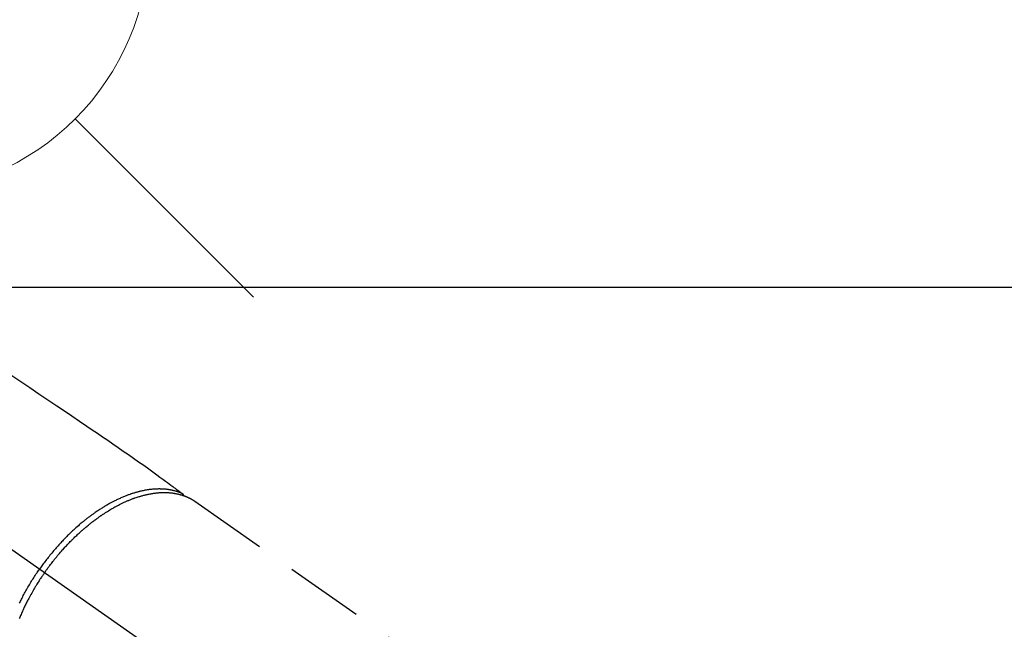
# Model space of a CAD drawing. Extents: x 27948 to 54421, y -25 to 8845.
# Drawn here: x 43717 to 43873, y 7182 to 7279 of the extents above; entities that cross this region are included whole.
import ezdxf

# ---------------------------------------------------------------- set-up
doc = ezdxf.new("R2010")
doc.units = 0
doc.header["$LTSCALE"] = 50
doc.header["$MEASUREMENT"] = 0
doc.linetypes.add('CENTER2', pattern=[1.125, 0.75, -0.125, 0.125, -0.125])
doc.linetypes.add('HIDDEN', pattern=[0.375, 0.25, -0.125])
for name, color, linetype in [('126-甲板', 2, 'CONTINUOUS'), ('150-機器', 8, 'CONTINUOUS'), ('160-文字', 254, 'CONTINUOUS')]:
    doc.layers.add(name, color=color, linetype=linetype)

# ---------------------------------------------------------------- blocks, each defined once
blk = doc.blocks.new('F402_H')
at = {"layer": '150-機器', "color": 13, "linetype": 'CENTER2'}
blk.add_line((0, 0), (-244.02, -170.86), dxfattribs=at)
at = {"layer": '150-機器', "color": 13, "linetype": 'HIDDEN'}
blk.add_line((-167.27, -89.12), (-227.62, -131.38), dxfattribs=at)
for points in [[(-137.63, -68.75), (-139.69, -70.14), (-141.11, -71.1), (-142.54, -72.07), (-143.96, -73.03), (-145.38, -73.99), (-146.57, -74.8), (-147.76, -75.6), (-148.95, -76.41), (-150.15, -77.21), (-150.98, -77.77), (-151.8, -78.32), (-152.63, -78.88), (-153.45, -79.45), (-154.27, -80.01), (-155.09, -80.59), (-155.9, -81.16), (-156.72, -81.73), (-157.53, -82.29), (-158.34, -82.85), (-159.15, -83.42), (-159.95, -83.99), (-160.16, -84.15), (-160.37, -84.3), (-160.58, -84.46), (-160.79, -84.61), (-161.25, -84.95), (-161.7, -85.28), (-162.16, -85.62), (-162.62, -85.95), (-162.9, -86.17), (-163.19, -86.38), (-163.48, -86.59), (-163.77, -86.8), (-163.95, -86.93), (-164.13, -87.07), (-164.31, -87.2), (-164.5, -87.34), (-164.56, -87.38), (-164.62, -87.43), (-164.69, -87.48), (-164.75, -87.53), (-164.83, -87.58), (-164.9, -87.63), (-164.97, -87.69), (-165.05, -87.74), (-165.08, -87.77), (-165.12, -87.8), (-165.16, -87.82), (-165.2, -87.85), (-165.21, -87.86), (-165.23, -87.88), (-165.25, -87.89), (-165.26, -87.9), (-165.28, -87.91), (-165.29, -87.92), (-165.3, -87.93), (-165.31, -87.94), (-165.32, -87.95), (-165.33, -87.95), (-165.34, -87.96), (-165.35, -87.97), (-165.35, -87.98), (-165.36, -87.99), (-165.37, -88), (-165.37, -88.01), (-165.38, -88.02), (-165.39, -88.03), (-165.39, -88.04), (-165.4, -88.05), (-165.41, -88.06), (-165.41, -88.07), (-165.42, -88.08), (-165.42, -88.09), (-165.42, -88.1), (-165.42, -88.1), (-165.43, -88.11), (-165.43, -88.12), (-165.43, -88.13), (-165.43, -88.14), (-165.44, -88.15), (-165.44, -88.16), (-165.44, -88.16), (-165.44, -88.16), (-165.44, -88.17), (-165.44, -88.17), (-165.45, -88.18), (-165.45, -88.19), (-165.45, -88.21), (-165.45, -88.22)], [(-165.25, -87.89), (-165.19, -87.87), (-165.14, -87.84), (-165.08, -87.82), (-165.03, -87.8), (-164.97, -87.78), (-164.92, -87.75), (-164.86, -87.73), (-164.8, -87.71), (-164.78, -87.7), (-164.75, -87.69), (-164.72, -87.68), (-164.69, -87.67), (-164.63, -87.65), (-164.57, -87.63), (-164.52, -87.61), (-164.46, -87.59), (-164.33, -87.55), (-164.2, -87.52), (-164.08, -87.48), (-163.95, -87.45), (-163.85, -87.42), (-163.74, -87.4), (-163.64, -87.38), (-163.54, -87.36), (-163.47, -87.34), (-163.4, -87.33), (-163.33, -87.32), (-163.25, -87.3), (-163.16, -87.29), (-163.06, -87.28), (-162.97, -87.26), (-162.88, -87.25), (-162.8, -87.24), (-162.73, -87.23), (-162.65, -87.22), (-162.58, -87.22), (-162.49, -87.21), (-162.4, -87.2), (-162.32, -87.2), (-162.23, -87.19), (-162.13, -87.19), (-162.03, -87.18), (-161.93, -87.18), (-161.84, -87.18), (-161.75, -87.17), (-161.66, -87.17), (-161.57, -87.17), (-161.48, -87.17), (-161.37, -87.18), (-161.25, -87.18), (-161.14, -87.18), (-161.03, -87.19), (-160.93, -87.19), (-160.84, -87.2), (-160.75, -87.2), (-160.66, -87.21), (-160.53, -87.22), (-160.4, -87.24), (-160.28, -87.25), (-160.15, -87.26), (-160.03, -87.28), (-159.91, -87.3), (-159.79, -87.31), (-159.68, -87.33), (-159.56, -87.35), (-159.44, -87.37), (-159.32, -87.39), (-159.2, -87.42), (-159.06, -87.45), (-158.91, -87.48), (-158.77, -87.51), (-158.62, -87.54), (-158.54, -87.56), (-158.45, -87.58), (-158.37, -87.61), (-158.28, -87.63), (-158.17, -87.66), (-158.06, -87.69), (-157.95, -87.72), (-157.84, -87.75), (-157.73, -87.78), (-157.62, -87.82), (-157.51, -87.85), (-157.4, -87.89), (-157.31, -87.91), (-157.22, -87.94), (-157.13, -87.97), (-157.05, -88), (-156.93, -88.04), (-156.82, -88.08), (-156.71, -88.12), (-156.6, -88.16), (-156.47, -88.21), (-156.35, -88.26), (-156.22, -88.31), (-156.1, -88.36), (-155.96, -88.42), (-155.82, -88.48), (-155.68, -88.54), (-155.54, -88.6), (-155.4, -88.66), (-155.26, -88.72), (-155.12, -88.79), (-154.98, -88.85), (-154.86, -88.91), (-154.73, -88.98), (-154.6, -89.04), (-154.48, -89.1), (-154.37, -89.15), (-154.27, -89.21), (-154.17, -89.26), (-154.07, -89.31), (-153.94, -89.38), (-153.81, -89.45), (-153.69, -89.52), (-153.56, -89.59), (-153.42, -89.67), (-153.28, -89.76), (-153.14, -89.84), (-153, -89.92), (-152.88, -89.99), (-152.77, -90.06), (-152.65, -90.13), (-152.54, -90.2), (-152.41, -90.28), (-152.28, -90.36), (-152.16, -90.45), (-152.03, -90.53), (-151.89, -90.62), (-151.75, -90.72), (-151.61, -90.81), (-151.47, -90.91), (-151.36, -90.99), (-151.24, -91.07), (-151.13, -91.15), (-151.02, -91.23), (-150.92, -91.3), (-150.82, -91.38), (-150.72, -91.45), (-150.61, -91.52), (-150.53, -91.59), (-150.44, -91.66), (-150.35, -91.72), (-150.26, -91.79), (-150.15, -91.88), (-150.04, -91.97), (-149.93, -92.05), (-149.81, -92.14), (-149.71, -92.22), (-149.61, -92.31), (-149.51, -92.39), (-149.41, -92.47), (-149.25, -92.6), (-149.1, -92.73), (-148.94, -92.86), (-148.79, -93), (-148.59, -93.17), (-148.39, -93.35), (-148.2, -93.53), (-148, -93.71), (-147.88, -93.82), (-147.76, -93.93), (-147.64, -94.04), (-147.52, -94.15), (-147.42, -94.26), (-147.31, -94.36), (-147.2, -94.47), (-147.09, -94.57), (-146.95, -94.72), (-146.8, -94.87), (-146.65, -95.02), (-146.5, -95.17), (-146.38, -95.3), (-146.25, -95.43), (-146.13, -95.57), (-146, -95.7), (-145.86, -95.86), (-145.71, -96.02), (-145.57, -96.17), (-145.43, -96.33), (-145.29, -96.49), (-145.15, -96.66), (-145.01, -96.82), (-144.87, -96.98), (-144.72, -97.16), (-144.57, -97.33), (-144.42, -97.51), (-144.28, -97.69), (-144.14, -97.86), (-144.01, -98.03), (-143.88, -98.2), (-143.74, -98.37), (-143.61, -98.54), (-143.48, -98.71), (-143.35, -98.89), (-143.22, -99.06), (-143.11, -99.21), (-143, -99.36), (-142.89, -99.51), (-142.79, -99.66), (-142.75, -99.72), (-142.71, -99.77), (-142.67, -99.82), (-142.64, -99.88)], [(-143.44, -100.44), (-143.51, -100.34), (-143.58, -100.25), (-143.64, -100.15), (-143.71, -100.05), (-143.8, -99.94), (-143.88, -99.82), (-143.97, -99.7), (-144.05, -99.59), (-144.11, -99.51), (-144.16, -99.44), (-144.21, -99.37), (-144.27, -99.3), (-144.39, -99.14), (-144.51, -98.98), (-144.63, -98.83), (-144.75, -98.67), (-144.83, -98.57), (-144.91, -98.47), (-144.99, -98.37), (-145.07, -98.28), (-145.21, -98.1), (-145.35, -97.93), (-145.5, -97.75), (-145.64, -97.58), (-145.8, -97.4), (-145.95, -97.21), (-146.11, -97.03), (-146.27, -96.85), (-146.37, -96.75), (-146.46, -96.64), (-146.56, -96.54), (-146.65, -96.43), (-146.77, -96.3), (-146.89, -96.17), (-147.01, -96.04), (-147.14, -95.91), (-147.26, -95.79), (-147.38, -95.66), (-147.5, -95.53), (-147.63, -95.41), (-147.71, -95.32), (-147.8, -95.23), (-147.89, -95.15), (-147.97, -95.06), (-148.11, -94.93), (-148.25, -94.79), (-148.39, -94.66), (-148.53, -94.53), (-148.65, -94.41), (-148.78, -94.29), (-148.91, -94.17), (-149.03, -94.06), (-149.14, -93.96), (-149.24, -93.87), (-149.34, -93.78), (-149.44, -93.69), (-149.55, -93.6), (-149.65, -93.51), (-149.75, -93.42), (-149.86, -93.33), (-149.99, -93.22), (-150.12, -93.12), (-150.25, -93.01), (-150.38, -92.9), (-150.48, -92.82), (-150.59, -92.73), (-150.69, -92.65), (-150.8, -92.57), (-150.87, -92.5), (-150.95, -92.44), (-151.03, -92.38), (-151.11, -92.32), (-151.23, -92.23), (-151.35, -92.14), (-151.47, -92.05), (-151.59, -91.96), (-151.67, -91.9), (-151.75, -91.85), (-151.83, -91.79), (-151.91, -91.73), (-152.02, -91.65), (-152.14, -91.56), (-152.26, -91.48), (-152.38, -91.4), (-152.44, -91.36), (-152.49, -91.32), (-152.54, -91.29), (-152.6, -91.25), (-152.7, -91.18), (-152.81, -91.11), (-152.92, -91.04), (-153.02, -90.97), (-153.12, -90.91), (-153.21, -90.85), (-153.31, -90.79), (-153.4, -90.73), (-153.59, -90.62), (-153.77, -90.5), (-153.96, -90.39), (-154.15, -90.28), (-154.3, -90.2), (-154.44, -90.11), (-154.59, -90.03), (-154.74, -89.95), (-154.85, -89.89), (-154.95, -89.84), (-155.06, -89.78), (-155.17, -89.72), (-155.29, -89.66), (-155.41, -89.6), (-155.53, -89.54), (-155.65, -89.48), (-155.75, -89.43), (-155.86, -89.38), (-155.97, -89.33), (-156.08, -89.28), (-156.19, -89.23), (-156.31, -89.17), (-156.43, -89.12), (-156.55, -89.07), (-156.66, -89.02), (-156.77, -88.98), (-156.87, -88.94), (-156.98, -88.89), (-157.1, -88.85), (-157.21, -88.8), (-157.33, -88.75), (-157.45, -88.71), (-157.53, -88.68), (-157.61, -88.65), (-157.69, -88.62), (-157.77, -88.6), (-157.94, -88.54), (-158.11, -88.48), (-158.28, -88.43), (-158.45, -88.37), (-158.54, -88.35), (-158.63, -88.32), (-158.72, -88.29), (-158.81, -88.27), (-158.92, -88.24), (-159.04, -88.2), (-159.15, -88.17), (-159.27, -88.15), (-159.4, -88.11), (-159.52, -88.08), (-159.65, -88.06), (-159.78, -88.03), (-159.84, -88.01), (-159.91, -88), (-159.97, -87.99), (-160.03, -87.98), (-160.17, -87.95), (-160.31, -87.93), (-160.45, -87.9), (-160.58, -87.88), (-160.69, -87.86), (-160.81, -87.85), (-160.92, -87.83), (-161.03, -87.82), (-161.15, -87.81), (-161.27, -87.79), (-161.39, -87.78), (-161.52, -87.77), (-161.61, -87.76), (-161.71, -87.76), (-161.8, -87.75), (-161.9, -87.75), (-162.01, -87.74), (-162.11, -87.74), (-162.22, -87.74), (-162.33, -87.74), (-162.47, -87.74), (-162.61, -87.74), (-162.75, -87.74), (-162.89, -87.75), (-163.01, -87.75), (-163.14, -87.76), (-163.26, -87.77), (-163.39, -87.78), (-163.48, -87.79), (-163.57, -87.8), (-163.66, -87.81), (-163.75, -87.82), (-163.8, -87.83), (-163.86, -87.84), (-163.91, -87.85), (-163.97, -87.85), (-164.01, -87.86), (-164.06, -87.87), (-164.1, -87.88), (-164.14, -87.88), (-164.21, -87.89), (-164.27, -87.91), (-164.34, -87.92), (-164.4, -87.93), (-164.44, -87.94), (-164.49, -87.95), (-164.53, -87.96), (-164.57, -87.97), (-164.66, -87.99), (-164.74, -88.01), (-164.83, -88.03), (-164.91, -88.05), (-164.96, -88.07), (-165, -88.08), (-165.05, -88.09), (-165.1, -88.11), (-165.14, -88.12), (-165.19, -88.13), (-165.23, -88.15), (-165.28, -88.16), (-165.31, -88.17), (-165.33, -88.18), (-165.36, -88.19), (-165.38, -88.2), (-165.4, -88.2), (-165.42, -88.21), (-165.43, -88.21), (-165.45, -88.22), (-165.49, -88.23), (-165.53, -88.25), (-165.56, -88.26), (-165.6, -88.27), (-165.62, -88.28), (-165.63, -88.28), (-165.65, -88.29), (-165.66, -88.3), (-165.68, -88.3), (-165.7, -88.31), (-165.72, -88.32), (-165.74, -88.33), (-165.77, -88.34), (-165.79, -88.34), (-165.81, -88.35), (-165.84, -88.36), (-165.86, -88.37), (-165.88, -88.38), (-165.9, -88.39), (-165.92, -88.4), (-165.95, -88.41), (-165.98, -88.42), (-166, -88.43), (-166.03, -88.45), (-166.06, -88.46), (-166.09, -88.47), (-166.12, -88.48), (-166.15, -88.5), (-166.18, -88.51), (-166.21, -88.52), (-166.23, -88.54), (-166.26, -88.55), (-166.28, -88.56), (-166.3, -88.57), (-166.32, -88.58), (-166.34, -88.58), (-166.37, -88.6), (-166.39, -88.61), (-166.42, -88.63), (-166.45, -88.64), (-166.48, -88.65), (-166.51, -88.67), (-166.53, -88.68), (-166.56, -88.7), (-166.58, -88.71), (-166.6, -88.72), (-166.62, -88.73), (-166.63, -88.74), (-166.67, -88.76), (-166.71, -88.78), (-166.74, -88.8), (-166.78, -88.82), (-166.81, -88.83), (-166.83, -88.85), (-166.86, -88.86), (-166.89, -88.88), (-166.91, -88.9), (-166.94, -88.91), (-166.97, -88.93), (-166.99, -88.94), (-167.02, -88.96), (-167.05, -88.98), (-167.07, -88.99), (-167.1, -89.01), (-167.13, -89.03), (-167.15, -89.04), (-167.18, -89.06), (-167.2, -89.08), (-167.22, -89.09), (-167.24, -89.1), (-167.26, -89.11), (-167.27, -89.12)], [(-139.45, -105.31), (-139.54, -105.12), (-139.62, -104.95), (-139.7, -104.79), (-139.78, -104.63), (-139.87, -104.47), (-139.96, -104.28), (-140.06, -104.09), (-140.16, -103.9), (-140.26, -103.71), (-140.37, -103.52), (-140.47, -103.34), (-140.57, -103.15), (-140.68, -102.96), (-140.79, -102.76), (-140.91, -102.56), (-141.03, -102.36), (-141.15, -102.17), (-141.26, -101.98), (-141.37, -101.8), (-141.49, -101.61), (-141.6, -101.43), (-141.72, -101.25), (-141.83, -101.07), (-141.95, -100.88), (-142.07, -100.7), (-142.18, -100.55), (-142.28, -100.4), (-142.38, -100.24), (-142.49, -100.09), (-142.53, -100.04), (-142.56, -99.98), (-142.6, -99.93), (-142.64, -99.88)], [(-143.44, -100.44), (-143.37, -100.53), (-143.31, -100.63), (-143.24, -100.73), (-143.17, -100.82), (-143.09, -100.94), (-143.01, -101.06), (-142.93, -101.18), (-142.85, -101.3), (-142.8, -101.38), (-142.75, -101.45), (-142.7, -101.53), (-142.65, -101.61), (-142.55, -101.77), (-142.44, -101.94), (-142.33, -102.11), (-142.23, -102.28), (-142.16, -102.38), (-142.1, -102.49), (-142.03, -102.6), (-141.96, -102.71), (-141.85, -102.9), (-141.73, -103.09), (-141.62, -103.29), (-141.51, -103.49), (-141.39, -103.69), (-141.27, -103.9), (-141.16, -104.11), (-141.04, -104.32), (-140.97, -104.45), (-140.91, -104.57), (-140.84, -104.7), (-140.77, -104.83), (-140.69, -104.98), (-140.61, -105.14), (-140.53, -105.3), (-140.45, -105.46), (-140.37, -105.62), (-140.3, -105.78), (-140.22, -105.93), (-140.14, -106.09), (-140.09, -106.2), (-140.04, -106.32), (-139.99, -106.43), (-139.94, -106.54), (-139.86, -106.71), (-139.78, -106.89), (-139.7, -107.06), (-139.63, -107.24), (-139.56, -107.4), (-139.49, -107.56), (-139.42, -107.72)]]:
    blk.add_lwpolyline(points, dxfattribs=at)
blk = doc.blocks.new('給水')
at = {"layer": '160-文字', "color": 4, "linetype": 'Continuous', "lineweight": 20}
for p, q in [((-56.57, 56.57), (-28.28, 28.28)), ((28.28, 28.28), (56.57, 56.57)), ((-56.57, -56.57), (-28.28, -28.28)), ((28.28, -28.28), (56.57, -56.57))]:
    blk.add_line(p, q, dxfattribs=at)
blk.add_circle((0, 0), 40, dxfattribs=at)

msp = doc.modelspace()

# ---------------------------------------------------------------- linework, layer by layer
at = {"layer": '126-甲板'}
msp.add_lwpolyline([(43917.05, 7236.57), (43237.05, 7236.57, 0.414214), (43227.05, 7226.57), (43227.05, 6811.57, 0.414214), (43237.05, 6801.57), (43917.05, 6801.57, 0.414214), (43927.05, 6811.57), (43927.05, 7226.57, 0.414214)], format="xyb", close=True, dxfattribs=at)

# ---------------------------------------------------------------- block references
at = {"layer": '150-機器', "xscale": -1}
msp.add_blockref('F402_H', (43577.06, 7291.78), dxfattribs=at)
at = {"layer": '160-文字'}
msp.add_blockref('給水', (43697.06, 7291.57), dxfattribs=at)

doc.saveas('drawing.dxf')
